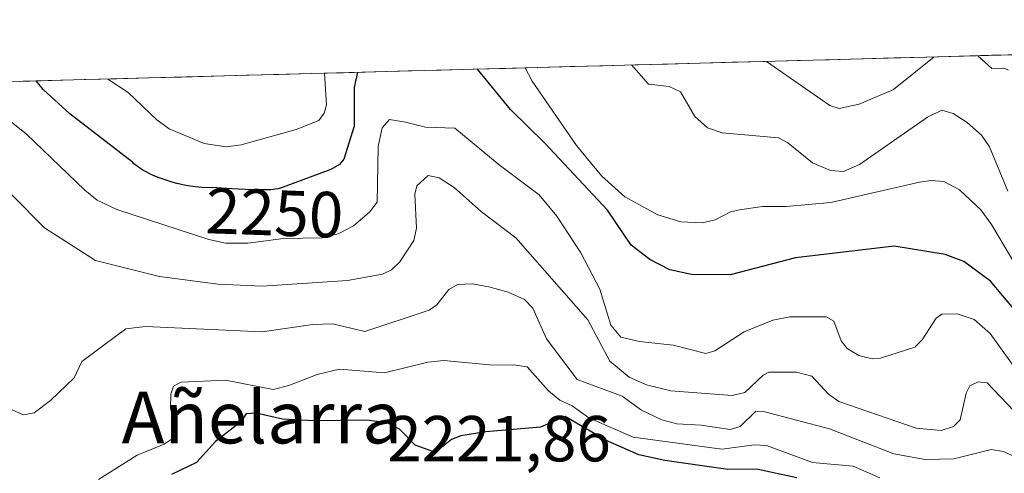
# Model space of a CAD drawing. Units: metres. Extents: x 681865 to 685348, y 4754061 to 4756381.
# Drawn here: x 684927 to 685078, y 4756311 to 4756381 of the extents above; entities that cross this region are included whole.
import ezdxf
from ezdxf.enums import TextEntityAlignment as Align

# ---------------------------------------------------------------- set-up
doc = ezdxf.new("R2010")
doc.units = ezdxf.units.M
doc.header["$MEASUREMENT"] = 0
for name, color, linetype, lineweight in [('Curva de nivel maestra', 36, 'Continuous', 30), ('Curva de nivel normal', 36, 'Continuous', 0), ('Municipio CxS', 142, 'Continuous', 0), ('Roquedo CxS', 135, 'Continuous', 0), ('Rótulo de curva de nivel directora', 19, 'Continuous', 0), ('Rótulo de punto de cota en terreno', 19, 'Continuous', 0), ('Texto cartográfico', 19, 'Continuous', 0)]:
    doc.layers.add(name, color=color, linetype=linetype, lineweight=lineweight)
doc.styles.add('Arial', font='txt', dxfattribs={"height": 0.2})

# ---------------------------------------------------------------- blocks, each defined once
blk = doc.blocks.new('*U165')
at = {"layer": 'Curva de nivel normal', "color": 36, "linetype": 'Continuous', "lineweight": 0}
for points in [[(684973.73, 4756372.82, 2255), (684974.01, 4756367.96, 2255), (684973.68, 4756366.65, 2255), (684972.83, 4756365.54, 2255), (684969.36, 4756364.12, 2255), (684960.89, 4756361.77, 2255), (684958.53, 4756361.46, 2255), (684955.15, 4756361.99, 2255), (684949.78, 4756364.26, 2255), (684947.87, 4756365.61, 2255), (684943.43, 4756369.83, 2255), (684940.3, 4756371.92, 2255), (684940.29, 4756371.92, 2255)], [(685080.37, 4756342.95, 2255), (685076.49, 4756349.48, 2255), (685074.82, 4756351.75, 2255), (685071.56, 4756354.85, 2255), (685069.14, 4756356.11, 2255), (685067.21, 4756356.3, 2255), (685065.38, 4756356.03, 2255), (685051.74, 4756352.9, 2255), (685044.86, 4756352.27, 2255), (685041.22, 4756352.28, 2255), (685037.67, 4756351.78, 2255), (685036.27, 4756351.44, 2255), (685033.89, 4756350.22, 2255), (685031.89, 4756349.74, 2255), (685028.59, 4756349.93, 2255), (685025.09, 4756351, 2255), (685020.01, 4756353.78, 2255), (685016.41, 4756357, 2255), (685012.53, 4756361.67, 2255), (685005.69, 4756371.58, 2255), (685004.64, 4756373.65, 2255)]]:
    blk.add_polyline3d(points, dxfattribs=at)
blk = doc.blocks.new('*U172')
at = {"layer": 'Curva de nivel normal', "color": 36, "linetype": 'Continuous', "lineweight": 0}
for points in [[(685041.81, 4756374.65, 2265), (685051.57, 4756367.82, 2265), (685053, 4756367.36, 2265), (685056.09, 4756368.04, 2265), (685061.41, 4756370.3, 2265), (685067.63, 4756375.34, 2265)], [(685074.36, 4756375.52, 2265), (685076.55, 4756373.56, 2265), (685078.38, 4756373.58, 2265), (685079.12, 4756373.29, 2265)]]:
    blk.add_polyline3d(points, dxfattribs=at)
blk = doc.blocks.new('*U218')
at = {"layer": 'Curva de nivel maestra', "color": 36, "linetype": 'Continuous', "lineweight": 30}
for points in [[(684978.78, 4756372.96, 2250), (684978.26, 4756370.64, 2250), (684978.3, 4756364.67, 2250), (684976.7, 4756359.57, 2250), (684976.03, 4756358.77, 2250), (684974.67, 4756357.96, 2250), (684967.32, 4756355.24, 2250), (684966.57, 4756355.02, 2250), (684966.16, 4756354.94, 2250), (684965.43, 4756354.86, 2250), (684964.5, 4756354.82, 2250), (684963.94, 4756354.82, 2250), (684962.58, 4756354.86, 2250), (684959.41, 4756355.02, 2250), (684957.14, 4756355.13, 2250), (684954.8, 4756355.21, 2250), (684953.77, 4756355.29, 2250), (684952.7, 4756355.44, 2250), (684952.11, 4756355.55, 2250), (684950.97, 4756355.83, 2250), (684950.37, 4756356, 2250), (684949.44, 4756356.28, 2250), (684948.06, 4756356.77, 2250), (684947.2, 4756357.13, 2250), (684946.79, 4756357.32, 2250), (684946.22, 4756357.6, 2250), (684945.71, 4756357.89, 2250), (684945.4, 4756358.08, 2250), (684944.84, 4756358.47, 2250), (684944.34, 4756358.87, 2250), (684944.1, 4756359.09, 2250), (684934.49, 4756366.55, 2250), (684930.35, 4756370.3, 2250), (684929.3, 4756371.63, 2250)], [(685080.14, 4756336.25, 2250), (685076.32, 4756340.76, 2250), (685072.2, 4756343.81, 2250), (685069.36, 4756344.9, 2250), (685061.51, 4756346.15, 2250), (685046.29, 4756344.35, 2250), (685036.23, 4756341.72, 2250), (685030.27, 4756341.8, 2250), (685026.91, 4756342.5, 2250), (685023.84, 4756344.12, 2250), (685020.96, 4756346.29, 2250), (685017.3, 4756351.72, 2250), (685007.67, 4756362.03, 2250), (685002.39, 4756367.23, 2250), (684997.27, 4756373.45, 2250), (684997.27, 4756373.45, 2250)]]:
    blk.add_polyline3d(points, dxfattribs=at)

msp = doc.modelspace()

# ---------------------------------------------------------------- linework, layer by layer
at = {"layer": 'Curva de nivel maestra', "color": 36, "linetype": 'Continuous', "lineweight": 30}
msp.add_polyline3d([(685046.49, 4756310.43, 2225), (685040.26, 4756311.81, 2225), (685035.87, 4756311.72, 2225), (685026.13, 4756313.11, 2225), (685022.14, 4756314.02, 2225), (685017.02, 4756316.26, 2225), (685010.78, 4756319.89, 2225), (685007, 4756318.24, 2225), (684998.56, 4756317.53, 2225), (684994.72, 4756316.91, 2225), (684993.27, 4756316.36, 2225), (684991.21, 4756314.72, 2225), (684990.39, 4756314.52, 2225), (684987.66, 4756315.47, 2225), (684985.27, 4756317.97, 2225), (684983.37, 4756318.93, 2225), (684980.19, 4756319.32, 2225), (684972.05, 4756319.26, 2225), (684967.24, 4756319.5, 2225), (684963.18, 4756320.44, 2225), (684961.62, 4756320.33, 2225), (684960.77, 4756319.04, 2225), (684956.92, 4756316.06, 2225), (684954, 4756312.81, 2225), (684950.12, 4756310.99, 2225)], dxfattribs=at)
at = {"layer": 'Curva de nivel normal', "color": 36, "linetype": 'Continuous', "lineweight": 0}
for points in [[(685079.01, 4756354.65, 2260), (685076.18, 4756361.49, 2260), (685074.95, 4756363.25, 2260), (685072.76, 4756365.21, 2260), (685070.6, 4756366.63, 2260), (685068.83, 4756367.14, 2260), (685066.62, 4756366.05, 2260), (685056.12, 4756358.76, 2260), (685053.66, 4756357.69, 2260), (685051.69, 4756357.83, 2260), (685048.92, 4756359.01, 2260), (685045.08, 4756362.08, 2260), (685043.65, 4756362.87, 2260), (685034.98, 4756363.61, 2260), (685032.73, 4756364.39, 2260), (685030.77, 4756366.16, 2260), (685028.56, 4756369.94, 2260), (685026.81, 4756370.77, 2260), (685023.63, 4756371.14, 2260), (685021.0303, 4756374.0896, 2260)], [(685082.36, 4756324.28, 2245), (685076.27, 4756332.7, 2245), (685073.81, 4756334.87, 2245), (685071.18, 4756335.72, 2245), (685068.85, 4756335.66, 2245), (685067.98, 4756335.04, 2245), (685065.81, 4756331.72, 2245), (685064.67, 4756330.57, 2245), (685059.39, 4756328.91, 2245), (685058.1, 4756328.81, 2245), (685056.05, 4756329.29, 2245), (685054.23, 4756330.39, 2245), (685053.33, 4756331.55, 2245), (685052.18, 4756334.58, 2245), (685051.02, 4756335.27, 2245), (685045.42, 4756335.27, 2245), (685042.79, 4756334.78, 2245), (685038.39, 4756332.94, 2245), (685033.84, 4756330.05, 2245), (685032.46, 4756329.62, 2245), (685027.44, 4756330.9, 2245), (685022.24, 4756331.47, 2245), (685019.36, 4756332.15, 2245), (685017.82, 4756334.01, 2245), (685016.13, 4756339.51, 2245), (685013.19, 4756345.13, 2245), (685009.52, 4756350.78, 2245), (685006.79, 4756354.07, 2245), (685000.62, 4756358.68, 2245), (684993.77, 4756364.36, 2245), (684989.29, 4756364.52, 2245), (684986.19, 4756365.29, 2245), (684983.7, 4756365.7, 2245), (684982.59, 4756364.41, 2245), (684981.96, 4756361.54, 2245), (684981.8, 4756352.95, 2245), (684980.63, 4756351.38, 2245), (684978.18, 4756349.3, 2245), (684975.81, 4756348.06, 2245), (684973.42, 4756347.44, 2245), (684967.4, 4756347.35, 2245), (684961.9, 4756346.61, 2245), (684958.47, 4756346.6, 2245), (684955.86, 4756347.18, 2245), (684941.73, 4756351.83, 2245), (684938.66, 4756353.27, 2245), (684936.76, 4756354.77, 2245), (684927.74, 4756363.49, 2245), (684924.98, 4756365.7, 2245)], [(685079.93, 4756320.77, 2240), (685075.83, 4756325.12, 2240), (685074.43, 4756325.23, 2240), (685073.16, 4756324.61, 2240), (685072.59, 4756323.52, 2240), (685071.66, 4756319.39, 2240), (685070.64, 4756318.35, 2240), (685068.74, 4756317.73, 2240), (685064.87, 4756318.09, 2240), (685052.97, 4756322.24, 2240), (685051.38, 4756323.34, 2240), (685048.79, 4756326.1, 2240), (685046.44, 4756326.73, 2240), (685042.15, 4756326.74, 2240), (685041.31, 4756326.29, 2240), (685038.49, 4756323.62, 2240), (685036.51, 4756323.14, 2240), (685027.05, 4756323.84, 2240), (685023.33, 4756324.81, 2240), (685020.66, 4756325.99, 2240), (685017.69, 4756328.43, 2240), (685014.26, 4756334.82, 2240), (685003.19, 4756347.46, 2240), (684997.92, 4756351.45, 2240), (684993.7, 4756355.22, 2240), (684991.36, 4756356.7, 2240), (684989.67, 4756357.03, 2240), (684987.94, 4756355.47, 2240), (684987.63, 4756354.19, 2240), (684987.88, 4756348.92, 2240), (684987.49, 4756347.01, 2240), (684985.33, 4756343.73, 2240), (684984.02, 4756342.51, 2240), (684982.64, 4756341.83, 2240), (684977.26, 4756340.88, 2240), (684964.08, 4756340.01, 2240), (684957.31, 4756340.33, 2240), (684948.3, 4756341.48, 2240), (684938.44, 4756343.94, 2240), (684930.56, 4756348.97, 2240), (684920.46, 4756359.16, 2240)], [(685080.99, 4756313.28, 2235), (685078.32, 4756314.51, 2235), (685076.45, 4756314.82, 2235), (685070.68, 4756313.4, 2235), (685066.27, 4756313.28, 2235), (685061.43, 4756314.14, 2235), (685051.53, 4756318.02, 2235), (685041.34, 4756320.67, 2235), (685040.16, 4756320.71, 2235), (685037.74, 4756318.35, 2235), (685036.2, 4756317.88, 2235), (685031.74, 4756318.59, 2235), (685028.02, 4756318.76, 2235), (685025.69, 4756319.38, 2235), (685022.53, 4756320.86, 2235), (685019.57, 4756323.02, 2235), (685012.65, 4756325.59, 2235), (685007.91, 4756331.89, 2235), (685005.83, 4756336.58, 2235), (685004.55, 4756337.93, 2235), (685002.03, 4756339.06, 2235), (684999.05, 4756339.87, 2235), (684996.44, 4756340.34, 2235), (684994.22, 4756340.24, 2235), (684992.86, 4756339.49, 2235), (684991.02, 4756337.14, 2235), (684989.84, 4756336.3, 2235), (684979.94, 4756333, 2235), (684974.96, 4756334.21, 2235), (684971.9, 4756334.07, 2235), (684964.09, 4756332.96, 2235), (684946.11, 4756333.77, 2235), (684943.1, 4756333.42, 2235), (684936.31, 4756328.4, 2235), (684935.14, 4756325.87, 2235), (684931.51, 4756322.38, 2235), (684928.98, 4756320.48, 2235), (684927.32, 4756320.15, 2235), (684924.85, 4756321.23, 2235)], [(685059.26, 4756310.45, 2230), (685055.17, 4756312.25, 2230), (685048.91, 4756312.82, 2230), (685041.82, 4756315.43, 2230), (685039.99, 4756315.56, 2230), (685034.93, 4756314.87, 2230), (685021.27, 4756316.71, 2230), (685014.44, 4756319.68, 2230), (685011.87, 4756321.53, 2230), (685009.97, 4756322.44, 2230), (685008.22, 4756323.86, 2230), (685004.93, 4756327.57, 2230), (685002.83, 4756327.85, 2230), (684999.71, 4756327.83, 2230), (684992.11, 4756328.55, 2230), (684989.64, 4756328.3, 2230), (684982.94, 4756326.65, 2230), (684976.02, 4756327.21, 2230), (684972.56, 4756326.39, 2230), (684968.19, 4756324.66, 2230), (684965.78, 4756324.08, 2230), (684958.47, 4756325.53, 2230), (684951.6, 4756325.19, 2230), (684950.44, 4756324.59, 2230), (684950.05, 4756323.34, 2230), (684949.98, 4756321.18, 2230), (684950.82, 4756317.8, 2230), (684950.23, 4756316.47, 2230), (684948.98, 4756315.64, 2230), (684944.84, 4756313.93, 2230), (684938.86, 4756310.19, 2230)]]:
    msp.add_polyline3d(points, dxfattribs=at)
at = {"layer": 'Municipio CxS', "color": 142, "linetype": 'Continuous', "lineweight": 0}
msp.add_polyline3d([(684926.7157, 4756371.5605, 2247.9619), (684931.7079, 4756371.6944, 2251.2664), (684936.7002, 4756371.8283, 2253.605), (684941.6924, 4756371.9622, 2254.912), (684946.6847, 4756372.096, 2256.6751), (684951.6769, 4756372.2299, 2257.8994), (684956.6691, 4756372.3638, 2258.5602), (684961.6614, 4756372.4976, 2258.4377), (684966.6536, 4756372.6315, 2258.2987), (684971.6459, 4756372.7654, 2256.2987), (684976.6381, 4756372.8992, 2251.3199), (684981.6303, 4756373.0331, 2248.9896), (684986.6226, 4756373.167, 2249.1736), (684991.6148, 4756373.3009, 2247.917), (684996.607, 4756373.4347, 2249.1846), (685001.5993, 4756373.5686, 2252.04), (685006.5915, 4756373.7025, 2255.5083), (685011.5838, 4756373.8363, 2258.0258), (685016.576, 4756373.9702, 2259.2308), (685021.5682, 4756374.1041, 2259.9685), (685026.5605, 4756374.2379, 2260.4003), (685031.5527, 4756374.3718, 2261.3685), (685036.545, 4756374.5057, 2262.994), (685041.5372, 4756374.6396, 2264.4736), (685046.5294, 4756374.7734, 2265.733), (685051.5217, 4756374.9073, 2266.6846), (685056.5139, 4756375.0412, 2266.9049), (685061.5062, 4756375.175, 2266.577), (685066.4984, 4756375.3089, 2264.8925), (685071.4906, 4756375.4428, 2264.5994), (685076.4829, 4756375.5766, 2265.2348), (685081.4751, 4756375.7105, 2265.8048)], dxfattribs=at)
at = {"layer": 'Roquedo CxS', "color": 135, "linetype": 'Continuous', "lineweight": 0}
for points in [[(683031.4331, 4756240.8407, 1915.5541), (683114.6419, 4756183.5537, 1883.0962), (683187.1031, 4756153.3495, 1888.549), (683263.0637, 4756137.8303, 1896.115), (683294.3277, 4756132.1495, 1899.9262), (683323.7569, 4756146.4847, 1905.6413), (683327.4031, 4756162.8987, 1902.4197), (683312.8197, 4756190.2553, 1906.2384), (683290.9447, 4756209.4041, 1905.1528), (683258.1291, 4756247.7035, 1903.3787), (683227.1395, 4756276.8831, 1898.5584), (683245.3711, 4756296.9451, 1894.8163), (683259.9527, 4756298.7683, 1899.094), (683276.3613, 4756306.9751, 1907.5021), (683294.8654, 4756327.8015, 1902.9959), (685281.34, 4756381.07, 2292.4424), (685342.9436, 4754105.5742, 2253.2932)], [(685281.34, 4756381.07, 2292.4424), (683294.8654, 4756327.8015, 1902.9959)]]:
    msp.add_polyline3d(points, dxfattribs=at)

# ---------------------------------------------------------------- block references
at = {"layer": 'Curva de nivel maestra', "color": 36, "linetype": 'Continuous', "lineweight": 30}
msp.add_blockref('*U218', (0, 0), dxfattribs=at)
at = {"layer": 'Curva de nivel normal', "color": 36, "linetype": 'Continuous', "lineweight": 0}
for name in ['*U172', '*U165']:
    msp.add_blockref(name, (0, 0), dxfattribs=at)

# ---------------------------------------------------------------- texts
at = {"layer": 'Rótulo de curva de nivel directora', "color": 19, "linetype": 'Continuous', "lineweight": 0, "style": 'Arial'}
msp.add_text('2250', height=7, rotation=-1.958056, dxfattribs=at).set_placement((684966.0053, 4756351.304), align=Align.MIDDLE_CENTER)
at = {"layer": 'Rótulo de punto de cota en terreno', "color": 19, "linetype": 'Continuous', "lineweight": 0, "style": 'Arial'}
msp.add_text('2221,86', height=7, dxfattribs=at).set_placement((684983.3739, 4756310.8039), align=Align.BOTTOM_LEFT)
at = {"layer": 'Texto cartográfico', "color": 19, "linetype": 'Continuous', "lineweight": 0, "style": 'Arial'}
msp.add_text('Añelarra', height=8, dxfattribs=at).set_placement((684964.0386, 4756319.7602), align=Align.MIDDLE_CENTER)

doc.saveas('drawing.dxf')
